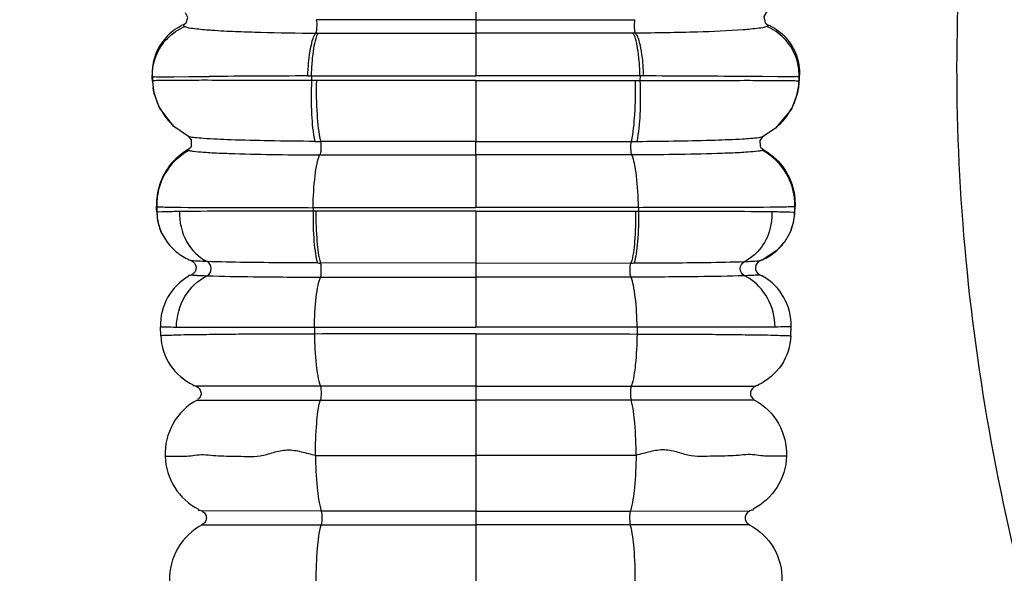
# Model space of a CAD drawing. Units: millimetres. Extents: x 20270 to 22380, y -36486 to -34381.
# Drawn here: x 20795 to 20827, y -36369 to -36351 of the extents above; entities that cross this region are included whole.
import ezdxf

# ---------------------------------------------------------------- set-up
doc = ezdxf.new("R2010")
doc.units = ezdxf.units.MM
doc.styles.get("Standard").update_dxf_attribs({"font": 'arial.ttf'})
doc.dimstyles.get("Standard").update_dxf_attribs({"dimscale": 0, "dimtxt": 30, "dimasz": 20, "dimexe": 15, "dimexo": 35, "dimgap": 7, "dimtad": 0, "dimtih": 1, "dimtoh": 1, "dimdec": 0, "dimdsep": 46, "dimlunit": 6, "dimtxsty": 'Standard', "dimcen": 1, "dimadec": 0, "dimazin": 0, "dimtfac": 1, "dimtdec": 0, "dimtmove": 0, "dimatfit": 3, "dimfxl": 0, "dimtolj": 1, "dimtzin": 0, "dimarcsym": 0})

# ---------------------------------------------------------------- blocks, each defined once
blk = doc.blocks.new('A$C045C61D2')
at = {"color": 7, "linetype": 'Continuous'}
for p, q in [((89.073, 66.997), (89.073, 64.986)), ((79.761, 64.853), (79.711, 64.824)), ((89.073, 64.986), (89.073, 64.553)), ((98.383, 64.854), (98.434, 64.824)), ((83.95, 64.554), (84.031, 64.554)), ((89.073, 64.553), (89.073, 63.183)), ((94.195, 64.554), (94.115, 64.554)), ((78.703, 63.085), (78.699, 63.208)), ((78.711, 63.162), (78.715, 63.017)), ((79.398, 63.157), (79.871, 63.16)), ((79.871, 63.16), (80.524, 63.165)), ((83.689, 63.182), (83.808, 63.183)), ((83.808, 63.183), (83.809, 63.035)), ((83.808, 63.183), (89.073, 63.183)), ((94.338, 63.183), (89.073, 63.183)), ((94.338, 63.183), (94.336, 63.035)), ((94.456, 63.182), (94.338, 63.183)), ((98.274, 63.16), (97.622, 63.165)), ((98.747, 63.157), (98.274, 63.16)), ((99.435, 63.162), (99.43, 63.017)), ((99.442, 63.085), (99.446, 63.208)), ((78.703, 63.085), (78.729, 62.815)), ((78.709, 63.048), (78.703, 63.085)), ((89.073, 63.031), (89.073, 61.08)), ((99.416, 62.814), (99.398, 62.712)), ((99.442, 63.085), (99.416, 62.815)), ((99.436, 63.048), (99.442, 63.085)), ((78.765, 62.629), (78.768, 62.614)), ((99.375, 62.607), (99.19, 62.121)), ((99.381, 62.629), (99.375, 62.607)), ((99.398, 62.712), (99.381, 62.629)), ((79.861, 61.241), (79.397, 61.56)), ((79.861, 61.241), (79.86, 61.241)), ((98.284, 61.241), (98.285, 61.241)), ((89.073, 60.646), (89.073, 61.08)), ((79.938, 60.89), (79.833, 60.803)), ((84.071, 60.647), (89.073, 60.646)), ((94.075, 60.647), (89.073, 60.646)), ((89.073, 60.646), (89.073, 58.958)), ((98.209, 60.889), (98.312, 60.803)), ((78.843, 58.913), (78.84, 59.008)), ((78.846, 58.818), (78.843, 58.913)), ((78.845, 58.989), (78.851, 58.804)), ((83.858, 58.958), (83.859, 58.845)), ((83.858, 58.958), (89.073, 58.958)), ((83.949, 58.844), (83.859, 58.845)), ((89.073, 58.844), (83.949, 58.844)), ((94.287, 58.958), (89.073, 58.958)), ((89.073, 58.844), (89.073, 57.179)), ((89.073, 58.844), (94.197, 58.844)), ((94.197, 58.844), (94.286, 58.845)), ((94.287, 58.958), (94.286, 58.845)), ((99.3, 58.989), (99.294, 58.804)), ((99.299, 58.818), (99.302, 58.913)), ((99.302, 58.913), (99.306, 59.008)), ((78.98, 58.201), (78.948, 58.285)), ((79.014, 58.126), (78.98, 58.201)), ((79.014, 58.126), (79.178, 57.85)), ((99.131, 58.125), (98.967, 57.85)), ((99.168, 58.209), (99.131, 58.125)), ((99.197, 58.285), (99.168, 58.209)), ((98.971, 57.855), (98.726, 57.584)), ((98.726, 57.584), (98.282, 57.296)), ((79.974, 57.248), (79.933, 57.265)), ((80.014, 57.249), (79.948, 57.261)), ((89.073, 57.179), (84.099, 57.18)), ((89.073, 57.179), (94.046, 57.18)), ((89.073, 57.179), (89.073, 56.723)), ((98.222, 57.268), (98.171, 57.248)), ((98.282, 57.296), (98.195, 57.259)), ((89.073, 56.723), (89.073, 55.118)), ((78.976, 54.839), (78.966, 55.131)), ((83.901, 55.118), (83.903, 54.901)), ((94.244, 55.118), (94.242, 54.901)), ((99.169, 54.839), (99.179, 55.131)), ((89.073, 54.902), (89.073, 30.888)), ((84.091, 53.225), (80.108, 53.23)), ((89.073, 53.225), (84.091, 53.225)), ((89.073, 53.225), (94.055, 53.225)), ((94.055, 53.225), (98.038, 53.23)), ((80.139, 52.782), (84.091, 52.778)), ((84.091, 52.778), (89.073, 52.778)), ((94.054, 52.778), (89.073, 52.778)), ((98.006, 52.782), (94.054, 52.778)), ((84.119, 49.221), (80.287, 49.224)), ((89.073, 49.221), (84.119, 49.221)), ((89.073, 49.221), (94.027, 49.221)), ((94.027, 49.221), (97.858, 49.224)), ((80.305, 48.782), (84.119, 48.781)), ((84.119, 48.781), (89.073, 48.781)), ((94.026, 48.781), (89.073, 48.781)), ((97.84, 48.782), (94.026, 48.781))]:
    blk.add_line(p, q, dxfattribs=at)
for points in [[(79.761, 64.853), (79.793, 64.883), (79.846, 65.062), (79.771, 65.206)], [(98.406, 65.229), (98.386, 65.216), (98.303, 65.085), (98.347, 64.889), (98.383, 64.854)], [(78.765, 62.629), (78.747, 62.712), (78.73, 62.814)], [(79.397, 61.56), (78.935, 62.16), (78.768, 62.614)], [(99.19, 62.121), (98.684, 61.505), (98.284, 61.241)], [(79.939, 60.889), (79.965, 60.936), (79.962, 61.133), (79.871, 61.235), (79.86, 61.241)], [(98.285, 61.241), (98.262, 61.227), (98.175, 61.112), (98.185, 60.927), (98.208, 60.888)], [(98.309, 61.251), (98.306, 61.25), (98.285, 61.241)], [(79.933, 57.265), (79.921, 57.268), (79.916, 57.269)], [(98.221, 57.268), (98.226, 57.269), (98.222, 57.268)]]:
    blk.add_lwpolyline(points, dxfattribs=at)
for centre, radius, start, end in [((83.599, 118.769), 54.203, 267.748, 268.4881), ((84.61, 157.023), 92.47, 268.48728, 269.59124), ((85.517, -585.818), 649.002, 90.161392, 90.440834), ((92.628, -585.818), 649.002, 89.559166, 89.838608), ((80.698, 63.074), 1.984, 181.6346, 228.3802), ((97.447, 63.074), 1.984, 311.6198, 358.3654), ((84.414, 134.75), 73.67, 269.60954, 269.75051), ((93.731, 134.75), 73.67, 270.24949, 270.39046), ((80.84, 59.044), 1.996, 118.7084, 181.5868), ((97.305, 59.044), 1.996, 358.4132, 61.2916), ((80.591, 58.875), 1.746, 181.8981, 199.7502), ((80.546, 58.853), 1.696, 181.711, 205.4026), ((97.599, 58.853), 1.696, 334.5868, 358.289), ((97.554, 58.875), 1.746, 340.2327, 358.1023), ((80.565, 58.863), 1.717, 216.1543, 232.4888), ((97.581, 58.863), 1.717, 307.5112, 323.8457), ((80.58, 58.888), 1.746, 232.5771, 248.7676), ((97.565, 58.888), 1.746, 291.2324, 307.4229), ((84.201, 96.982), 39.803, 269.7109, 269.8542), ((93.945, 96.982), 39.803, 270.1458, 270.2891), ((80.758, 55.191), 1.793, 119.3339, 181.9245), ((96.977, 55.344), 1.592, 59.3747, 63.6297), ((97.387, 55.191), 1.793, 358.0755, 60.6661)]:
    blk.add_arc(centre, radius, start, end, dxfattribs=at)
for points, knots in [([(112.893, 97.87), (112.465, 97.526), (111.775, 96.62), (111.263, 95.027), (110.868, 93.388), (110.299, 91.765), (109.658, 90.13), (109.021, 88.415), (108.434, 86.58), (107.641, 83.896), (106.599, 80.225), (105.552, 75.368), (104.751, 69.975), (104.392, 64.132), (104.618, 58.005), (105.434, 51.774), (106.586, 46.622), (107.767, 42.583), (108.795, 39.641), (110.009, 36.829), (111.474, 34.233), (113.141, 31.899), (114.986, 29.89), (116.933, 28.22), (119.425, 26.454), (121.387, 25.434), (122.678, 24.892)], [0, 0, 0, 0, 1.645547, 3.297139, 4.996992, 6.703482, 8.448378, 10.268089, 12.190211, 14.225664, 18.664954, 23.635441, 29.118688, 35.0064, 41.171023, 47.484917, 53.831933, 56.9857, 60.108371, 63.175881, 66.160581, 69.033306, 71.760647, 74.324933, 76.712209, 80.914958, 80.914958, 80.914958, 80.914958]), ([(78.826, 63.823), (78.907, 64.032), (79.157, 64.421), (79.538, 64.681), (79.745, 64.769)], [0, 0, 0, 0, 0.672189, 1.345527, 1.345527, 1.345527, 1.345527]), ([(79.711, 64.824), (79.707, 64.82), (79.7, 64.813), (79.701, 64.802), (79.703, 64.798)], [0, 0, 0, 0, 0.01584583, 0.02887718, 0.02887718, 0.02887718, 0.02887718]), ([(79.703, 64.798), (79.704, 64.796), (79.715, 64.782), (79.732, 64.774), (79.745, 64.769)], [0, 0, 0, 0, 0.00909049, 0.05237909, 0.05237909, 0.05237909, 0.05237909]), ([(79.745, 64.769), (79.826, 64.733), (80.084, 64.7), (80.336, 64.673), (80.502, 64.66)], [0, 0, 0, 0, 0.2655924, 0.7658876, 0.7658876, 0.7658876, 0.7658876]), ([(83.95, 64.554), (83.964, 64.572), (83.974, 64.637), (83.989, 64.778), (83.985, 64.905), (83.969, 64.987)], [0, 0, 0, 0, 0.0665029, 0.1847303, 0.4370793, 0.4370793, 0.4370793, 0.4370793]), ([(89.073, 64.986), (88.646, 64.986), (86.944, 64.986), (85.243, 64.987), (83.969, 64.987)], [0, 0, 0, 0, 1.281504, 5.103195, 5.103195, 5.103195, 5.103195]), ([(89.073, 64.986), (89.5, 64.986), (91.201, 64.986), (92.902, 64.987), (94.176, 64.987)], [0, 0, 0, 0, 1.281504, 5.103195, 5.103195, 5.103195, 5.103195]), ([(94.195, 64.554), (94.181, 64.572), (94.172, 64.637), (94.156, 64.778), (94.16, 64.905), (94.176, 64.987)], [0, 0, 0, 0, 0.0665029, 0.1847303, 0.4370793, 0.4370793, 0.4370793, 0.4370793]), ([(98.4, 64.769), (98.319, 64.733), (98.061, 64.7), (97.81, 64.673), (97.643, 64.66)], [0, 0, 0, 0, 0.2655924, 0.7658876, 0.7658876, 0.7658876, 0.7658876]), ([(98.443, 64.798), (98.441, 64.796), (98.43, 64.782), (98.413, 64.774), (98.4, 64.769)], [0, 0, 0, 0, 0.00909049, 0.05237909, 0.05237909, 0.05237909, 0.05237909]), ([(99.32, 63.823), (99.238, 64.032), (98.989, 64.421), (98.607, 64.681), (98.4, 64.769)], [0, 0, 0, 0, 0.672189, 1.345527, 1.345527, 1.345527, 1.345527]), ([(98.434, 64.824), (98.438, 64.82), (98.446, 64.813), (98.445, 64.802), (98.443, 64.798)], [0, 0, 0, 0, 0.01584583, 0.02887718, 0.02887718, 0.02887718, 0.02887718]), ([(79.135, 64.408), (78.988, 64.246), (78.759, 63.863), (78.692, 63.422), (78.699, 63.208)], [0, 0, 0, 0, 0.657069, 1.301331, 1.301331, 1.301331, 1.301331]), ([(80.502, 64.66), (80.572, 64.655), (80.894, 64.632), (81.216, 64.617), (81.469, 64.607)], [0, 0, 0, 0, 0.2097183, 0.9683492, 0.9683492, 0.9683492, 0.9683492]), ([(83.689, 63.182), (83.695, 63.342), (83.715, 63.64), (83.768, 64.043), (83.838, 64.342), (83.903, 64.506), (83.947, 64.554)], [0, 0, 0, 0, 0.480946, 0.89701, 1.213072, 1.409263, 1.409263, 1.409263, 1.409263]), ([(83.808, 63.183), (83.812, 63.343), (83.829, 63.641), (83.873, 64.043), (83.935, 64.34), (83.99, 64.505), (84.031, 64.554)], [0, 0, 0, 0, 0.480303, 0.89498, 1.208438, 1.399669, 1.399669, 1.399669, 1.399669]), ([(84.031, 64.554), (84.448, 64.554), (86.129, 64.554), (87.81, 64.553), (89.073, 64.553)], [0, 0, 0, 0, 1.252769, 5.041932, 5.041932, 5.041932, 5.041932]), ([(94.115, 64.554), (93.697, 64.554), (92.016, 64.554), (90.336, 64.553), (89.073, 64.553)], [0, 0, 0, 0, 1.252769, 5.041932, 5.041932, 5.041932, 5.041932]), ([(94.338, 63.183), (94.333, 63.343), (94.317, 63.641), (94.272, 64.043), (94.21, 64.34), (94.155, 64.505), (94.115, 64.554)], [0, 0, 0, 0, 0.480303, 0.89498, 1.208438, 1.399669, 1.399669, 1.399669, 1.399669]), ([(97.643, 64.66), (97.156, 64.623), (96.006, 64.579), (94.856, 64.56), (94.195, 64.554)], [0, 0, 0, 0, 1.467576, 3.450104, 3.450104, 3.450104, 3.450104]), ([(94.456, 63.182), (94.45, 63.342), (94.43, 63.64), (94.378, 64.043), (94.307, 64.342), (94.242, 64.506), (94.198, 64.554)], [0, 0, 0, 0, 0.480946, 0.89701, 1.213072, 1.409263, 1.409263, 1.409263, 1.409263]), ([(99.011, 64.408), (99.157, 64.246), (99.387, 63.863), (99.454, 63.422), (99.446, 63.208)], [0, 0, 0, 0, 0.657069, 1.301331, 1.301331, 1.301331, 1.301331]), ([(78.711, 63.162), (78.726, 63.154), (78.791, 63.162), (78.92, 63.152), (79.134, 63.157), (79.301, 63.156), (79.398, 63.157)], [0, 0, 0, 0, 0.0517891, 0.1844813, 0.3970883, 0.6874859, 0.6874859, 0.6874859, 0.6874859]), ([(99.435, 63.162), (99.419, 63.154), (99.354, 63.162), (99.225, 63.152), (99.011, 63.157), (98.844, 63.156), (98.747, 63.157)], [0, 0, 0, 0, 0.0517891, 0.1844813, 0.3970883, 0.6874859, 0.6874859, 0.6874859, 0.6874859]), ([(78.715, 63.017), (78.714, 63.022), (78.712, 63.032), (78.71, 63.042), (78.709, 63.048)], [0, 0, 0, 0, 0.0145164, 0.03102053, 0.03102053, 0.03102053, 0.03102053]), ([(80.471, 63.041), (80.225, 63.041), (79.88, 63.041), (79.452, 63.039), (79.202, 63.037), (79.006, 63.033), (78.858, 63.035), (78.774, 63.025), (78.723, 63.027), (78.715, 63.017)], [0, 0, 0, 0, 0.736805, 1.035954, 1.285553, 1.483626, 1.628694, 1.719807, 1.757072, 1.757072, 1.757072, 1.757072]), ([(83.809, 63.035), (83.499, 63.035), (82.387, 63.03), (81.274, 63.039), (80.471, 63.041)], [0, 0, 0, 0, 0.930137, 3.338398, 3.338398, 3.338398, 3.338398]), ([(83.809, 63.035), (83.793, 62.673), (83.795, 62.019), (83.851, 61.365), (83.912, 61.082)], [0, 0, 0, 0, 1.089305, 1.959454, 1.959454, 1.959454, 1.959454]), ([(83.963, 63.033), (83.954, 62.67), (83.967, 62.017), (84.032, 61.364), (84.095, 61.081)], [0, 0, 0, 0, 1.08863, 1.959226, 1.959226, 1.959226, 1.959226]), ([(89.073, 63.031), (88.645, 63.031), (86.942, 63.031), (85.239, 63.033), (83.963, 63.033)], [0, 0, 0, 0, 1.282704, 5.109796, 5.109796, 5.109796, 5.109796]), ([(89.073, 63.031), (89.5, 63.031), (91.204, 63.031), (92.907, 63.033), (94.182, 63.033)], [0, 0, 0, 0, 1.282704, 5.109796, 5.109796, 5.109796, 5.109796]), ([(94.182, 63.033), (94.191, 62.67), (94.178, 62.017), (94.113, 61.364), (94.05, 61.081)], [0, 0, 0, 0, 1.08863, 1.959226, 1.959226, 1.959226, 1.959226]), ([(94.336, 63.035), (94.352, 62.673), (94.35, 62.019), (94.294, 61.365), (94.233, 61.082)], [0, 0, 0, 0, 1.089305, 1.959454, 1.959454, 1.959454, 1.959454]), ([(94.336, 63.035), (94.646, 63.035), (95.759, 63.03), (96.872, 63.039), (97.674, 63.041)], [0, 0, 0, 0, 0.930137, 3.338398, 3.338398, 3.338398, 3.338398]), ([(97.674, 63.041), (97.92, 63.041), (98.265, 63.041), (98.694, 63.039), (98.943, 63.037), (99.139, 63.033), (99.288, 63.035), (99.371, 63.025), (99.423, 63.027), (99.43, 63.017)], [0, 0, 0, 0, 0.736805, 1.035954, 1.285553, 1.483626, 1.628694, 1.719807, 1.757072, 1.757072, 1.757072, 1.757072]), ([(99.43, 63.017), (99.431, 63.022), (99.433, 63.032), (99.435, 63.042), (99.436, 63.048)], [0, 0, 0, 0, 0.0145164, 0.03102053, 0.03102053, 0.03102053, 0.03102053]), ([(83.912, 61.082), (83.424, 61.085), (82.527, 61.094), (81.337, 61.125), (80.541, 61.157), (80.1, 61.195), (79.951, 61.214), (79.896, 61.228)], [0, 0, 0, 0, 1.465081, 2.691601, 3.56978, 3.852601, 4.02077, 4.02077, 4.02077, 4.02077]), ([(84.093, 61.081), (84.109, 61.004), (84.113, 60.883), (84.102, 60.739), (84.087, 60.669), (84.072, 60.646)], [0, 0, 0, 0, 0.2344482, 0.3565783, 0.4393009, 0.4393009, 0.4393009, 0.4393009]), ([(89.073, 61.08), (88.656, 61.08), (86.996, 61.08), (85.336, 61.08), (84.093, 61.08)], [0, 0, 0, 0, 1.25016, 4.980082, 4.980082, 4.980082, 4.980082]), ([(89.073, 61.08), (89.489, 61.08), (91.149, 61.08), (92.809, 61.08), (94.053, 61.08)], [0, 0, 0, 0, 1.25016, 4.980082, 4.980082, 4.980082, 4.980082]), ([(94.052, 61.081), (94.036, 61.004), (94.032, 60.883), (94.043, 60.739), (94.058, 60.669), (94.073, 60.646)], [0, 0, 0, 0, 0.2344482, 0.3565783, 0.4393009, 0.4393009, 0.4393009, 0.4393009]), ([(94.233, 61.082), (94.683, 61.085), (95.519, 61.094), (96.649, 61.118), (97.505, 61.155), (97.975, 61.184), (98.152, 61.21)], [0, 0, 0, 0, 1.350335, 2.508866, 3.387741, 3.921612, 3.921612, 3.921612, 3.921612]), ([(79.881, 60.795), (79.886, 60.793), (79.911, 60.785), (79.937, 60.78), (79.958, 60.776)], [0, 0, 0, 0, 0.01458767, 0.07845014, 0.07845014, 0.07845014, 0.07845014]), ([(79.958, 60.776), (79.98, 60.772), (80.107, 60.754), (80.234, 60.744), (80.339, 60.736)], [0, 0, 0, 0, 0.0694679, 0.383226, 0.383226, 0.383226, 0.383226]), ([(80.339, 60.736), (80.364, 60.735), (80.478, 60.727), (80.592, 60.721), (80.68, 60.716)], [0, 0, 0, 0, 0.0775439, 0.3420804, 0.3420804, 0.3420804, 0.3420804]), ([(80.68, 60.716), (80.898, 60.705), (82.028, 60.664), (83.159, 60.651), (84.072, 60.646)], [0, 0, 0, 0, 0.654371, 3.392691, 3.392691, 3.392691, 3.392691]), ([(83.858, 58.958), (83.864, 59.299), (83.888, 59.775), (83.974, 60.337), (84.03, 60.559), (84.067, 60.647)], [0, 0, 0, 0, 1.024358, 1.423177, 1.707441, 1.707441, 1.707441, 1.707441]), ([(97.465, 60.716), (97.247, 60.705), (96.117, 60.664), (94.986, 60.651), (94.073, 60.646)], [0, 0, 0, 0, 0.654371, 3.392691, 3.392691, 3.392691, 3.392691]), ([(94.287, 58.958), (94.282, 59.299), (94.257, 59.775), (94.171, 60.337), (94.115, 60.559), (94.079, 60.647)], [0, 0, 0, 0, 1.024358, 1.423177, 1.707441, 1.707441, 1.707441, 1.707441]), ([(97.807, 60.736), (97.781, 60.735), (97.667, 60.727), (97.553, 60.721), (97.465, 60.716)], [0, 0, 0, 0, 0.0775439, 0.3420804, 0.3420804, 0.3420804, 0.3420804]), ([(98.188, 60.776), (98.165, 60.772), (98.039, 60.754), (97.911, 60.744), (97.807, 60.736)], [0, 0, 0, 0, 0.0694679, 0.383226, 0.383226, 0.383226, 0.383226]), ([(98.264, 60.795), (98.259, 60.793), (98.235, 60.785), (98.209, 60.78), (98.188, 60.776)], [0, 0, 0, 0, 0.01458767, 0.07845014, 0.07845014, 0.07845014, 0.07845014]), ([(79.26, 60.304), (79.117, 60.121), (78.896, 59.704), (78.832, 59.237), (78.84, 59.008)], [0, 0, 0, 0, 0.695775, 1.383761, 1.383761, 1.383761, 1.383761]), ([(98.886, 60.304), (99.028, 60.121), (99.249, 59.704), (99.313, 59.237), (99.306, 59.008)], [0, 0, 0, 0, 0.695775, 1.383761, 1.383761, 1.383761, 1.383761]), ([(78.845, 58.989), (78.862, 58.979), (78.938, 58.988), (79.085, 58.971), (79.33, 58.972), (79.521, 58.968), (79.632, 58.966)], [0, 0, 0, 0, 0.0590598, 0.2115978, 0.4555709, 0.787485, 0.787485, 0.787485, 0.787485]), ([(79.581, 58.83), (79.5, 58.829), (79.272, 58.824), (79.045, 58.822), (78.899, 58.811)], [0, 0, 0, 0, 0.2429809, 0.6815517, 0.6815517, 0.6815517, 0.6815517]), ([(79.581, 58.83), (79.568, 58.502), (79.706, 57.847), (80.184, 57.362), (80.459, 57.226)], [0, 0, 0, 0, 0.98376, 1.904712, 1.904712, 1.904712, 1.904712]), ([(83.859, 58.845), (83.028, 58.845), (81.602, 58.841), (80.176, 58.838), (79.581, 58.83)], [0, 0, 0, 0, 2.493111, 4.278942, 4.278942, 4.278942, 4.278942]), ([(79.632, 58.966), (80.225, 58.96), (81.634, 58.96), (83.042, 58.955), (83.858, 58.955)], [0, 0, 0, 0, 1.778353, 4.226152, 4.226152, 4.226152, 4.226152]), ([(83.859, 58.845), (83.852, 58.519), (83.861, 58.058), (83.924, 57.503), (83.969, 57.274), (84, 57.18)], [0, 0, 0, 0, 0.978456, 1.379709, 1.675606, 1.675606, 1.675606, 1.675606]), ([(83.949, 58.844), (83.944, 58.518), (83.965, 57.962), (84.028, 57.4), (84.099, 57.18)], [0, 0, 0, 0, 0.97852, 1.675197, 1.675197, 1.675197, 1.675197]), ([(94.197, 58.844), (94.201, 58.518), (94.18, 57.962), (94.118, 57.4), (94.046, 57.18)], [0, 0, 0, 0, 0.97852, 1.675197, 1.675197, 1.675197, 1.675197]), ([(94.286, 58.845), (94.293, 58.519), (94.284, 58.058), (94.221, 57.503), (94.176, 57.274), (94.145, 57.18)], [0, 0, 0, 0, 0.978456, 1.379709, 1.675606, 1.675606, 1.675606, 1.675606]), ([(94.286, 58.845), (95.117, 58.845), (96.543, 58.841), (97.97, 58.838), (98.565, 58.83)], [0, 0, 0, 0, 2.493111, 4.278942, 4.278942, 4.278942, 4.278942]), ([(98.513, 58.966), (97.921, 58.96), (96.512, 58.96), (95.103, 58.955), (94.287, 58.955)], [0, 0, 0, 0, 1.778353, 4.226152, 4.226152, 4.226152, 4.226152]), ([(98.565, 58.83), (98.574, 58.579), (98.496, 58.079), (98.222, 57.65), (98.049, 57.483)], [0, 0, 0, 0, 0.75273, 1.47401, 1.47401, 1.47401, 1.47401]), ([(99.3, 58.989), (99.283, 58.979), (99.207, 58.988), (99.06, 58.971), (98.815, 58.972), (98.624, 58.968), (98.513, 58.966)], [0, 0, 0, 0, 0.0590598, 0.2115978, 0.4555709, 0.787485, 0.787485, 0.787485, 0.787485]), ([(98.565, 58.83), (98.646, 58.829), (98.873, 58.824), (99.1, 58.822), (99.246, 58.811)], [0, 0, 0, 0, 0.2429809, 0.6815517, 0.6815517, 0.6815517, 0.6815517]), ([(79.948, 57.261), (80.032, 57.228), (80.176, 57.045), (80.054, 56.842), (79.971, 56.802)], [0, 0, 0, 0, 0.272299, 0.5492693, 0.5492693, 0.5492693, 0.5492693]), ([(80.459, 57.226), (80.41, 57.228), (80.261, 57.234), (80.113, 57.239), (80.014, 57.249)], [0, 0, 0, 0, 0.1488008, 0.4458092, 0.4458092, 0.4458092, 0.4458092]), ([(80.461, 56.77), (80.54, 56.81), (80.648, 56.999), (80.538, 57.188), (80.459, 57.226)], [0, 0, 0, 0, 0.2653223, 0.5288816, 0.5288816, 0.5288816, 0.5288816]), ([(84, 57.18), (83.634, 57.181), (82.454, 57.189), (81.274, 57.199), (80.46, 57.226)], [0, 0, 0, 0, 1.097016, 3.540394, 3.540394, 3.540394, 3.540394]), ([(84.097, 56.724), (84.123, 56.793), (84.119, 56.95), (84.123, 57.105), (84.1, 57.18)], [0, 0, 0, 0, 0.2240812, 0.4582071, 0.4582071, 0.4582071, 0.4582071]), ([(94.049, 56.724), (94.022, 56.793), (94.026, 56.95), (94.022, 57.105), (94.046, 57.18)], [0, 0, 0, 0, 0.2240812, 0.4582071, 0.4582071, 0.4582071, 0.4582071]), ([(94.145, 57.18), (94.511, 57.181), (95.691, 57.189), (96.871, 57.199), (97.685, 57.226)], [0, 0, 0, 0, 1.097016, 3.540394, 3.540394, 3.540394, 3.540394]), ([(97.685, 56.77), (97.606, 56.81), (97.498, 56.999), (97.607, 57.188), (97.686, 57.226)], [0, 0, 0, 0, 0.2653223, 0.5288816, 0.5288816, 0.5288816, 0.5288816]), ([(97.686, 57.226), (97.728, 57.228), (97.861, 57.233), (97.994, 57.238), (98.085, 57.245)], [0, 0, 0, 0, 0.1256531, 0.3998913, 0.3998913, 0.3998913, 0.3998913]), ([(98.198, 57.261), (98.113, 57.228), (97.969, 57.045), (98.091, 56.842), (98.174, 56.802)], [0, 0, 0, 0, 0.272299, 0.5492693, 0.5492693, 0.5492693, 0.5492693]), ([(98.085, 57.245), (98.099, 57.246), (98.135, 57.25), (98.173, 57.251), (98.195, 57.259)], [0, 0, 0, 0, 0.0407674, 0.1101532, 0.1101532, 0.1101532, 0.1101532]), ([(79.48, 55.124), (79.482, 55.463), (79.661, 56.138), (80.17, 56.625), (80.462, 56.77)], [0, 0, 0, 0, 1.015151, 1.990021, 1.990021, 1.990021, 1.990021]), ([(79.971, 56.802), (79.955, 56.793), (79.924, 56.771), (79.885, 56.774), (79.867, 56.776)], [0, 0, 0, 0, 0.0549309, 0.1094874, 0.1094874, 0.1094874, 0.1094874]), ([(79.971, 56.802), (79.992, 56.792), (80.07, 56.79), (80.143, 56.783), (80.195, 56.78)], [0, 0, 0, 0, 0.0699043, 0.2250317, 0.2250317, 0.2250317, 0.2250317]), ([(80.195, 56.78), (80.214, 56.779), (80.303, 56.775), (80.391, 56.772), (80.461, 56.77)], [0, 0, 0, 0, 0.0574365, 0.2661608, 0.2661608, 0.2661608, 0.2661608]), ([(80.461, 56.77), (80.957, 56.753), (82.169, 56.735), (83.38, 56.726), (84.097, 56.724)], [0, 0, 0, 0, 1.487157, 3.635719, 3.635719, 3.635719, 3.635719]), ([(83.901, 55.118), (83.905, 55.441), (83.927, 55.893), (84.007, 56.427), (84.06, 56.64), (84.094, 56.724)], [0, 0, 0, 0, 0.970411, 1.35165, 1.62312, 1.62312, 1.62312, 1.62312]), ([(84.097, 56.724), (84.509, 56.724), (86.168, 56.723), (87.826, 56.723), (89.073, 56.723)], [0, 0, 0, 0, 1.236962, 4.976147, 4.976147, 4.976147, 4.976147]), ([(94.049, 56.724), (93.636, 56.724), (91.978, 56.723), (90.319, 56.723), (89.073, 56.723)], [0, 0, 0, 0, 1.236962, 4.976147, 4.976147, 4.976147, 4.976147]), ([(97.684, 56.77), (97.189, 56.753), (95.977, 56.735), (94.765, 56.726), (94.049, 56.724)], [0, 0, 0, 0, 1.487157, 3.635719, 3.635719, 3.635719, 3.635719]), ([(94.244, 55.118), (94.241, 55.441), (94.219, 55.893), (94.138, 56.427), (94.085, 56.64), (94.051, 56.724)], [0, 0, 0, 0, 0.970411, 1.35165, 1.62312, 1.62312, 1.62312, 1.62312]), ([(97.951, 56.78), (97.931, 56.779), (97.843, 56.775), (97.754, 56.772), (97.685, 56.77)], [0, 0, 0, 0, 0.0574365, 0.2661608, 0.2661608, 0.2661608, 0.2661608]), ([(98.666, 55.124), (98.663, 55.443), (98.505, 56.077), (98.052, 56.557), (97.788, 56.713)], [0, 0, 0, 0, 0.954975, 1.876339, 1.876339, 1.876339, 1.876339]), ([(98.174, 56.802), (98.153, 56.792), (98.076, 56.79), (98.002, 56.783), (97.951, 56.78)], [0, 0, 0, 0, 0.0699043, 0.2250317, 0.2250317, 0.2250317, 0.2250317]), ([(98.174, 56.802), (98.191, 56.793), (98.222, 56.771), (98.26, 56.774), (98.278, 56.776)], [0, 0, 0, 0, 0.0549309, 0.1094874, 0.1094874, 0.1094874, 0.1094874]), ([(78.966, 55.131), (79.015, 55.125), (79.187, 55.131), (79.358, 55.125), (79.48, 55.124)], [0, 0, 0, 0, 0.147578, 0.5133269, 0.5133269, 0.5133269, 0.5133269]), ([(79.48, 55.124), (79.73, 55.122), (81.204, 55.121), (82.678, 55.117), (83.901, 55.117)], [0, 0, 0, 0, 0.751126, 4.421559, 4.421559, 4.421559, 4.421559]), ([(83.901, 55.118), (84.33, 55.118), (86.053, 55.117), (87.777, 55.117), (89.073, 55.118)], [0, 0, 0, 0, 1.285441, 5.171574, 5.171574, 5.171574, 5.171574]), ([(94.244, 55.118), (93.816, 55.118), (92.092, 55.117), (90.368, 55.117), (89.073, 55.118)], [0, 0, 0, 0, 1.285441, 5.171574, 5.171574, 5.171574, 5.171574]), ([(98.666, 55.124), (98.415, 55.122), (96.942, 55.121), (95.468, 55.117), (94.244, 55.117)], [0, 0, 0, 0, 0.751126, 4.421559, 4.421559, 4.421559, 4.421559]), ([(99.179, 55.131), (99.13, 55.125), (98.958, 55.131), (98.788, 55.125), (98.666, 55.124)], [0, 0, 0, 0, 0.147578, 0.5133269, 0.5133269, 0.5133269, 0.5133269]), ([(83.903, 54.901), (83.27, 54.9), (82.358, 54.898), (81.203, 54.889), (80.481, 54.881), (79.889, 54.871), (79.441, 54.867), (79.156, 54.849), (79.015, 54.85), (78.976, 54.839)], [0, 0, 0, 0, 1.899562, 2.736761, 3.465179, 4.063673, 4.514775, 4.805632, 4.928111, 4.928111, 4.928111, 4.928111]), ([(78.976, 54.839), (78.987, 54.512), (79.198, 53.854), (79.723, 53.41), (80.016, 53.27)], [0, 0, 0, 0, 0.97948, 1.95486, 1.95486, 1.95486, 1.95486]), ([(89.073, 54.902), (88.64, 54.902), (86.917, 54.902), (85.194, 54.902), (83.903, 54.901)], [0, 0, 0, 0, 1.29764, 5.169421, 5.169421, 5.169421, 5.169421]), ([(83.903, 54.901), (83.906, 54.572), (83.938, 54.01), (84.014, 53.446), (84.091, 53.225)], [0, 0, 0, 0, 0.989387, 1.690593, 1.690593, 1.690593, 1.690593]), ([(89.073, 54.902), (89.505, 54.902), (91.228, 54.902), (92.951, 54.902), (94.242, 54.901)], [0, 0, 0, 0, 1.29764, 5.169421, 5.169421, 5.169421, 5.169421]), ([(94.242, 54.901), (94.239, 54.572), (94.207, 54.01), (94.132, 53.446), (94.055, 53.225)], [0, 0, 0, 0, 0.989387, 1.690593, 1.690593, 1.690593, 1.690593]), ([(94.242, 54.901), (94.875, 54.9), (95.788, 54.898), (96.943, 54.889), (97.664, 54.881), (98.256, 54.871), (98.704, 54.867), (98.99, 54.849), (99.13, 54.85), (99.169, 54.839)], [0, 0, 0, 0, 1.899562, 2.736761, 3.465179, 4.063673, 4.514775, 4.805632, 4.928111, 4.928111, 4.928111, 4.928111]), ([(99.169, 54.839), (99.158, 54.512), (98.948, 53.854), (98.422, 53.41), (98.129, 53.27)], [0, 0, 0, 0, 0.97948, 1.95486, 1.95486, 1.95486, 1.95486]), ([(80.006, 53.25), (80.024, 53.253), (80.061, 53.256), (80.091, 53.237), (80.108, 53.23)], [0, 0, 0, 0, 0.0528606, 0.10523, 0.10523, 0.10523, 0.10523]), ([(80.108, 53.23), (80.184, 53.198), (80.278, 53.081), (80.267, 52.905), (80.205, 52.835), (80.168, 52.815)], [0, 0, 0, 0, 0.2464937, 0.3763894, 0.5036602, 0.5036602, 0.5036602, 0.5036602]), ([(84.091, 53.225), (84.114, 53.154), (84.112, 53.002), (84.114, 52.849), (84.091, 52.778)], [0, 0, 0, 0, 0.2233544, 0.4494856, 0.4494856, 0.4494856, 0.4494856]), ([(94.055, 53.225), (94.031, 53.154), (94.033, 53.002), (94.031, 52.849), (94.054, 52.778)], [0, 0, 0, 0, 0.2233544, 0.4494856, 0.4494856, 0.4494856, 0.4494856]), ([(98.038, 53.23), (97.962, 53.198), (97.867, 53.081), (97.878, 52.905), (97.94, 52.835), (97.977, 52.815)], [0, 0, 0, 0, 0.2464937, 0.3763894, 0.5036602, 0.5036602, 0.5036602, 0.5036602]), ([(98.139, 53.25), (98.121, 53.253), (98.085, 53.256), (98.054, 53.237), (98.038, 53.23)], [0, 0, 0, 0, 0.0528606, 0.10523, 0.10523, 0.10523, 0.10523]), ([(80.139, 52.782), (79.823, 52.609), (79.277, 52.078), (79.1, 51.337), (79.114, 50.978)], [0, 0, 0, 0, 1.079732, 2.157278, 2.157278, 2.157278, 2.157278]), ([(83.936, 51.004), (83.933, 51.351), (83.954, 51.944), (84.021, 52.54), (84.091, 52.778)], [0, 0, 0, 0, 1.03982, 1.783141, 1.783141, 1.783141, 1.783141]), ([(94.21, 51.004), (94.213, 51.351), (94.191, 51.944), (94.124, 52.54), (94.054, 52.778)], [0, 0, 0, 0, 1.03982, 1.783141, 1.783141, 1.783141, 1.783141]), ([(98.006, 52.782), (98.322, 52.609), (98.868, 52.078), (99.046, 51.337), (99.032, 50.978)], [0, 0, 0, 0, 1.079732, 2.157278, 2.157278, 2.157278, 2.157278]), ([(79.114, 50.978), (79.135, 50.982), (79.191, 50.978), (79.293, 50.978), (79.433, 50.988), (79.611, 50.984), (79.825, 50.975), (80.071, 51.017), (80.353, 51.041), (80.663, 51.002), (81.003, 50.983), (81.37, 50.985), (81.759, 50.966), (82.177, 50.97), (82.587, 51.109), (83.029, 51.211), (83.488, 51.133), (83.781, 51.04), (83.936, 51.016)], [0, 0, 0, 0, 0.063632, 0.166222, 0.307057, 0.485089, 0.699164, 0.949144, 1.230609, 1.543443, 1.884918, 2.252197, 2.644272, 3.055859, 3.49151, 3.939197, 4.396482, 4.86405, 4.86405, 4.86405, 4.86405]), ([(99.032, 50.978), (99.011, 50.982), (98.955, 50.978), (98.853, 50.978), (98.712, 50.988), (98.535, 50.984), (98.32, 50.975), (98.074, 51.017), (97.793, 51.041), (97.482, 51.002), (97.142, 50.983), (96.775, 50.985), (96.386, 50.966), (95.968, 50.97), (95.558, 51.109), (95.117, 51.211), (94.658, 51.133), (94.364, 51.04), (94.21, 51.016)], [0, 0, 0, 0, 0.063632, 0.166222, 0.307057, 0.485089, 0.699164, 0.949144, 1.230609, 1.543443, 1.884918, 2.252197, 2.644272, 3.055859, 3.49151, 3.939197, 4.396482, 4.86405, 4.86405, 4.86405, 4.86405]), ([(79.114, 50.978), (79.124, 50.63), (79.339, 49.929), (79.879, 49.439), (80.184, 49.275)], [0, 0, 0, 0, 1.044225, 2.083123, 2.083123, 2.083123, 2.083123]), ([(83.936, 51.016), (83.937, 50.666), (83.967, 50.066), (84.043, 49.462), (84.119, 49.221)], [0, 0, 0, 0, 1.050018, 1.807655, 1.807655, 1.807655, 1.807655]), ([(83.936, 51.004), (84.361, 51.004), (86.074, 51.004), (87.786, 51.005), (89.073, 51.005)], [0, 0, 0, 0, 1.276964, 5.13707, 5.13707, 5.13707, 5.13707]), ([(94.21, 51.004), (93.784, 51.004), (92.072, 51.004), (90.359, 51.005), (89.073, 51.005)], [0, 0, 0, 0, 1.276964, 5.13707, 5.13707, 5.13707, 5.13707]), ([(94.21, 51.016), (94.208, 50.666), (94.178, 50.066), (94.102, 49.462), (94.027, 49.221)], [0, 0, 0, 0, 1.050018, 1.807655, 1.807655, 1.807655, 1.807655]), ([(99.032, 50.978), (99.021, 50.63), (98.807, 49.929), (98.266, 49.439), (97.961, 49.275)], [0, 0, 0, 0, 1.044225, 2.083123, 2.083123, 2.083123, 2.083123]), ([(80.17, 49.25), (80.191, 49.253), (80.234, 49.257), (80.269, 49.233), (80.287, 49.224)], [0, 0, 0, 0, 0.0615742, 0.1227498, 0.1227498, 0.1227498, 0.1227498]), ([(97.975, 49.25), (97.955, 49.253), (97.912, 49.257), (97.877, 49.233), (97.858, 49.224)], [0, 0, 0, 0, 0.0615742, 0.1227498, 0.1227498, 0.1227498, 0.1227498]), ([(80.287, 49.224), (80.33, 49.204), (80.408, 49.139), (80.452, 48.993), (80.404, 48.845), (80.319, 48.789), (80.277, 48.766)], [0, 0, 0, 0, 0.1429985, 0.2867056, 0.4315206, 0.5765653, 0.5765653, 0.5765653, 0.5765653]), ([(84.119, 49.221), (84.14, 49.151), (84.14, 49.001), (84.14, 48.852), (84.119, 48.781)], [0, 0, 0, 0, 0.220056, 0.4425794, 0.4425794, 0.4425794, 0.4425794]), ([(94.027, 49.221), (94.005, 49.151), (94.005, 49.001), (94.005, 48.852), (94.026, 48.781)], [0, 0, 0, 0, 0.220056, 0.4425794, 0.4425794, 0.4425794, 0.4425794]), ([(97.858, 49.224), (97.815, 49.204), (97.737, 49.139), (97.693, 48.993), (97.742, 48.845), (97.826, 48.789), (97.869, 48.766)], [0, 0, 0, 0, 0.1429985, 0.2867056, 0.4315206, 0.5765653, 0.5765653, 0.5765653, 0.5765653]), ([(80.305, 48.782), (79.987, 48.611), (79.432, 48.087), (79.247, 47.343), (79.26, 46.982)], [0, 0, 0, 0, 1.082262, 2.165009, 2.165009, 2.165009, 2.165009]), ([(83.959, 46.98), (83.957, 47.329), (83.98, 47.931), (84.049, 48.536), (84.119, 48.781)], [0, 0, 0, 0, 1.046504, 1.811226, 1.811226, 1.811226, 1.811226]), ([(94.186, 46.98), (94.188, 47.329), (94.165, 47.931), (94.096, 48.536), (94.026, 48.781)], [0, 0, 0, 0, 1.046504, 1.811226, 1.811226, 1.811226, 1.811226]), ([(97.841, 48.782), (98.159, 48.611), (98.714, 48.087), (98.899, 47.343), (98.886, 46.982)], [0, 0, 0, 0, 1.082262, 2.165009, 2.165009, 2.165009, 2.165009])]:
    blk.add_open_spline(points, degree=3, knots=knots, dxfattribs=at)
for points in [[(79.634, 64.788), (79.447, 64.695), (79.275, 64.564), (79.135, 64.408)], [(79.711, 64.824), (79.684, 64.812), (79.655, 64.801), (79.626, 64.803)], [(98.434, 64.824), (98.461, 64.812), (98.49, 64.801), (98.519, 64.803)], [(98.511, 64.788), (98.698, 64.695), (98.87, 64.564), (99.011, 64.408)], [(78.711, 63.162), (78.704, 63.385), (78.744, 63.615), (78.826, 63.823)], [(99.435, 63.162), (99.441, 63.385), (99.401, 63.615), (99.32, 63.823)], [(78.699, 63.208), (78.705, 63.193), (78.708, 63.177), (78.711, 63.162)], [(99.446, 63.208), (99.44, 63.193), (99.438, 63.177), (99.435, 63.162)], [(83.963, 63.033), (83.912, 63.032), (83.861, 63.035), (83.809, 63.035)], [(94.182, 63.033), (94.234, 63.032), (94.285, 63.035), (94.336, 63.035)], [(79.896, 61.228), (79.884, 61.232), (79.872, 61.235), (79.861, 61.241)], [(98.249, 61.228), (98.261, 61.232), (98.273, 61.235), (98.284, 61.241)], [(98.152, 61.21), (98.178, 61.214), (98.204, 61.218), (98.23, 61.224)], [(79.858, 60.818), (79.629, 60.69), (79.422, 60.511), (79.26, 60.304)], [(98.287, 60.818), (98.517, 60.69), (98.724, 60.511), (98.886, 60.304)], [(78.899, 58.811), (78.887, 58.81), (78.875, 58.809), (78.863, 58.807)], [(99.246, 58.811), (99.258, 58.81), (99.27, 58.809), (99.282, 58.807)], [(98.049, 57.483), (97.942, 57.38), (97.819, 57.292), (97.686, 57.226)]]:
    blk.add_open_spline(points, degree=3, dxfattribs=at)
blk = doc.blocks.new('*D17')
at = {"color": 0, "lineweight": -2}
for p, q in [((20774.909, -36120.035), (20642.3, -36120.035)), ((20657.3, -36140.035), (20657.3, -36245.9)), ((20657.3, -36396.4), (20657.3, -36290.535)), ((20774.909, -36416.4), (20642.3, -36416.4))]:
    blk.add_line(p, q, dxfattribs=at)
at = {"color": 0}
for points in [[(20653.967, -36140.035), (20660.633, -36140.035), (20657.3, -36120.035)], [(20653.967, -36396.4), (20660.633, -36396.4), (20657.3, -36416.4)]]:
    blk.add_solid(points, dxfattribs=at)
at = {"layer": 'DEFPOINTS', "color": 0}
for p in [(20809.909, -36120.035), (20657.3, -36416.4), (20809.909, -36416.4)]:
    blk.add_point(p, dxfattribs=at)
at = {"color": 0, "insert": (20657.3, -36268.217), "char_height": 30, "attachment_point": 5}
blk.add_mtext('\\A1;296', dxfattribs=at)
blk = doc.blocks.new('*D19')
at = {"color": 0, "lineweight": -2}
for p, q in [((20755.683, -36389.752), (20755.683, -36481.038)), ((20864.159, -36390.551), (20864.159, -36481.038)), ((20735.683, -36466.038), (20715.683, -36466.038)), ((20755.683, -36466.038), (20774.096, -36466.038)), ((20864.159, -36466.038), (20851.616, -36466.038)), ((20884.159, -36466.038), (20904.159, -36466.038))]:
    blk.add_line(p, q, dxfattribs=at)
at = {"color": 0}
for points in [[(20735.683, -36462.705), (20735.683, -36469.372), (20755.683, -36466.038)], [(20884.159, -36462.705), (20884.159, -36469.372), (20864.159, -36466.038)]]:
    blk.add_solid(points, dxfattribs=at)
at = {"layer": 'DEFPOINTS', "color": 0}
for p in [(20755.683, -36354.752), (20864.159, -36355.551), (20755.683, -36466.038)]:
    blk.add_point(p, dxfattribs=at)
at = {"color": 0, "insert": (20812.856, -36466.038), "char_height": 30, "attachment_point": 5}
blk.add_mtext('\\A1;108', dxfattribs=at)

msp = doc.modelspace()

# ---------------------------------------------------------------- block references
msp.add_blockref('A$C045C61D2', (20720.836, -36416.4))

# ---------------------------------------------------------------- dimensions: what is measured, and where the dimension line sits
dim = msp.add_linear_dim(base=(20657.3, -36416.4), p1=(20809.909, -36120.035), p2=(20809.909, -36416.4), angle=90, dimstyle='Standard', override={"dimscale": 1})
dim.commit()
dim.dimension.update_dxf_attribs({"geometry": '*D17', "text_midpoint": (20657.3, -36268.217)})
dim = msp.add_linear_dim(base=(20755.683, -36466.038), p1=(20864.159, -36355.551), p2=(20755.683, -36354.752), dimstyle='Standard', override={"dimscale": 1})
dim.commit()
dim.dimension.update_dxf_attribs({"geometry": '*D19', "text_midpoint": (20812.856, -36466.038), "dimtype": 160})

doc.saveas('drawing.dxf')
